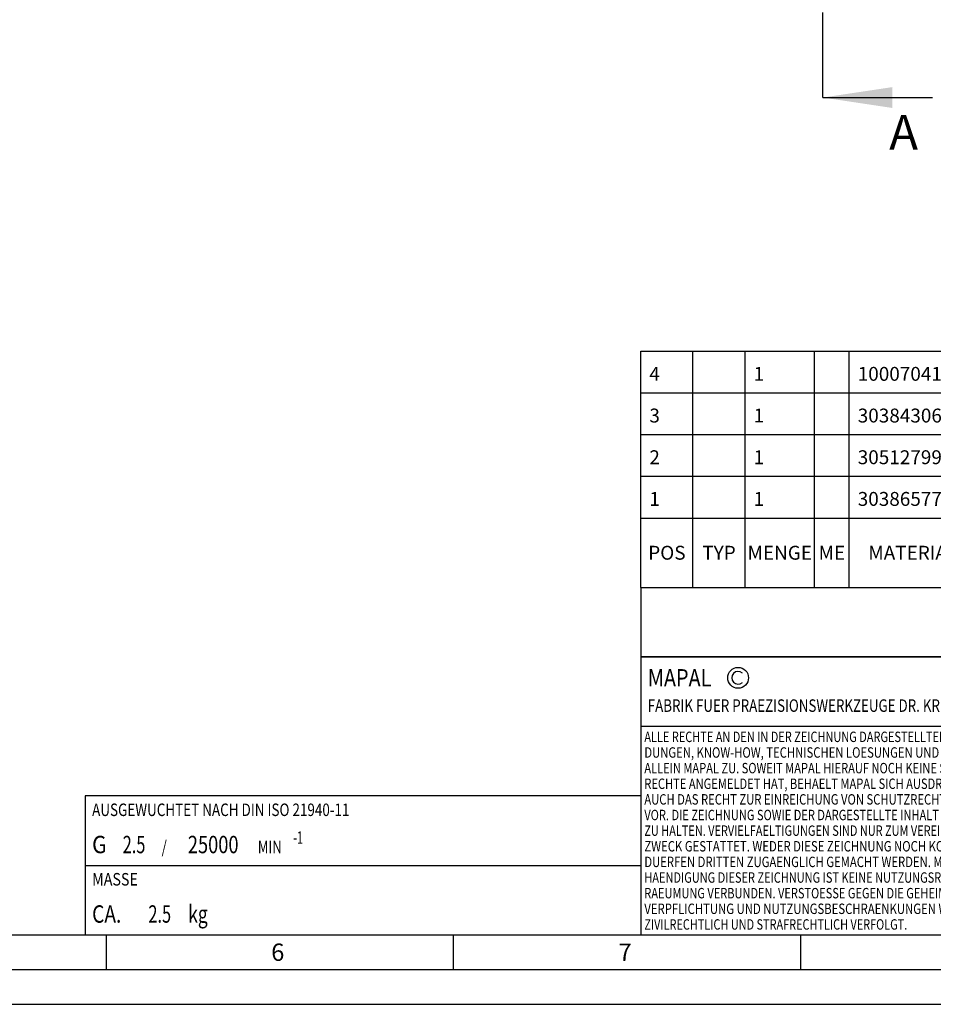
# Model space of a CAD drawing. Units: millimetres. Extents: x 0 to 594, y 0 to 420.
# Drawn here: x 235 to 366, y 0 to 142 of the extents above; entities that cross this region are included whole.
import ezdxf

# ---------------------------------------------------------------- set-up
doc = ezdxf.new("R2010")
doc.units = ezdxf.units.MM
doc.header["$LTSCALE"] = 32.67
doc.linetypes.add('CENTER', pattern=[0.6, 0.375, -0.075, 0.075, -0.075])
doc.layers.get('0').update_dxf_attribs({"linetype": 'CONTINUOUS'})
for name, color, linetype in [('606332013-000-01-ED1_CL', 7, 'CONTINUOUS'), ('606332013-000-01-ED1_FORMAT', 7, 'CONTINUOUS'), ('606332013-000-01-ED1_HATCH', 7, 'CONTINUOUS'), ('606332013-000-01-ED1_TABLE', 7, 'CONTINUOUS')]:
    doc.layers.add(name, color=color, linetype=linetype)
doc.styles.get("Standard").update_dxf_attribs({"font": 'TXT.SHX', "width": 0.7})
doc.dimstyles.get("Standard").update_dxf_attribs({"dimtxt": 3.5, "dimasz": 3.5, "dimexe": 1.5, "dimexo": 0, "dimtad": 1, "dimdec": 3, "dimdsep": 46, "dimtxsty": 'STANDARD', "dimblk": '_FILLED', "dimblk1": '_FILLED', "dimblk2": '_FILLED', "dimcen": 0.09, "dimclrt": 2, "dimadec": 3, "dimazin": 2, "dimtol": 1, "dimtp": 0.005, "dimtm": 0.005, "dimtfac": 1, "dimtdec": 3, "dimtofl": 0, "dimtmove": 0, "dimatfit": 3, "dimldrblk": '_FILLED', "dimfxl": 1, "dimtolj": 1, "dimarcsym": 0})

# ---------------------------------------------------------------- blocks, each defined once
blk = doc.blocks.new('COPYRIGHT_BL8', base_point=(359, 30))
at = {"layer": '606332013-000-01-ED1_FORMAT', "color": 7, "linetype": 'CONTINUOUS'}
for p, q in [((394, 50), (324, 50)), ((324, 50), (324, 10)), ((394, 40), (324, 40))]:
    blk.add_line(p, q, dxfattribs=at)
at = {"layer": '606332013-000-01-ED1_FORMAT', "color": 3, "linetype": 'CONTINUOUS'}
blk.add_circle((338, 47), 1.5, dxfattribs=at)
blk.add_arc((338, 47), 0.915, 48.0077, 311.9923, dxfattribs=at)
at = {"layer": '606332013-000-01-ED1_FORMAT', "color": 2, "linetype": 'CONTINUOUS'}
for s, height, width, p in [('MAPAL', 2.5, 0.838095, (325, 45.75)), ('FABRIK FUER PRAEZISIONSWERKZEUGE DR. KRESS KG', 1.8, 0.781481, (325, 42.1)), ('ALLE RECHTE AN DEN IN DER ZEICHNUNG DARGESTELLTEN ERFIN-', 1.5, 0.771684, (324.5, 37.75)), ('DUNGEN, KNOW-HOW, TECHNISCHEN LOESUNGEN UND DESIGNS STEHEN', 1.5, 0.793103, (324.5, 35.5)), ('ALLEIN MAPAL ZU. SOWEIT MAPAL HIERAUF NOCH KEINE SCHUTZ-', 1.5, 0.780612, (324.5, 33.25)), ('RECHTE ANGEMELDET HAT, BEHAELT MAPAL SICH AUSDRUECKLICH', 1.5, 0.782684, (324.5, 31)), ('AUCH DAS RECHT ZUR EINREICHUNG VON SCHUTZRECHTSANMELDUNGEN', 1.5, 0.791872, (324.5, 28.75)), ('VOR. DIE ZEICHNUNG SOWIE DER DARGESTELLTE INHALT IST GEHEIM', 1.5, 0.77845, (324.5, 26.5)), ('ZU HALTEN. VERVIELFAELTIGUNGEN SIND NUR ZUM VEREINBARTEN', 1.5, 0.769558, (324.5, 24.25)), ('ZWECK GESTATTET. WEDER DIESE ZEICHNUNG NOCH KOPIEN HIERVON', 1.5, 0.796388, (324.5, 22)), ('DUERFEN DRITTEN ZUGAENGLICH GEMACHT WERDEN. MIT DER AUS-', 1.5, 0.794218, (324.5, 19.75)), ('HAENDIGUNG DIESER ZEICHNUNG IST KEINE NUTZUNGSRECHTSEIN-', 1.5, 0.773384, (324.5, 17.5)), ('RAEUMUNG VERBUNDEN. VERSTOESSE GEGEN DIE GEHEIMHALTUNGS-', 1.5, 0.775935, (324.5, 15.25)), ('VERPFLICHTUNG UND NUTZUNGSBESCHRAENKUNGEN WERDEN ', 1.5, 0.797376, (324.5, 13)), ('ZIVILRECHTLICH UND STRAFRECHTLICH VERFOLGT.', 1.5, 0.767996, (324.5, 10.75))]:
    blk.add_text(s, height=height, dxfattribs=dict(at, width=width)).set_placement(p)
blk = doc.blocks.new('MASS_001_BL13', base_point=(284, 15))
at = {"layer": '606332013-000-01-ED1_CL', "color": 7, "linetype": 'CONTINUOUS'}
for p, q in [((244, 20), (324, 20)), ((244, 20), (244, 10)), ((324, 20), (324, 10)), ((244, 10), (324, 10))]:
    blk.add_line(p, q, dxfattribs=at)
at = {"layer": '606332013-000-01-ED1_CL', "color": 2, "linetype": 'CONTINUOUS'}
for s, height, width, p in [('MASSE', 1.8, 0.838095, (245, 17.1)), ('CA. ', 2.5, 0.809524, (245, 11.75)), ('2.5', 2.5, 0.690476, (253.1, 11.75)), (' kg', 2.5, 0.738095, (258.27, 11.75))]:
    blk.add_text(s, height=height, dxfattribs=dict(at, width=width)).set_placement(p)
blk = doc.blocks.new('BALANCED_BL15', base_point=(284, 25))
at = {"layer": '606332013-000-01-ED1_CL', "color": 7, "linetype": 'CONTINUOUS'}
for p, q in [((324, 30), (244, 30)), ((244, 30), (244, 20)), ((324, 30), (324, 20)), ((244, 20), (324, 20))]:
    blk.add_line(p, q, dxfattribs=at)
at = {"layer": '606332013-000-01-ED1_CL', "color": 2, "linetype": 'CONTINUOUS'}
for s, height, width, p in [('AUSGEWUCHTET NACH DIN ISO 21940-11', 1.8, 0.789216, (245, 27.1)), ('G ', 2.5, 0.880952, (245, 21.75)), ('2.5', 2.5, 0.690476, (249.4, 21.75)), ('25000', 2.5, 0.771429, (258.78, 21.75)), ('-1', 1.8, 0.642857, (273.95, 23.1)), (' / ', 1.8, 0.777778, (254.58, 21.75)), (' MIN', 1.8, 0.767857, (268.43, 21.75))]:
    blk.add_text(s, height=height, dxfattribs=dict(at, width=width)).set_placement(p)
blk = doc.blocks.new('INFORMATION_BOM_BL16', base_point=(454, 55))
at = {"layer": '606332013-000-01-ED1_CL', "color": 7, "linetype": 'CONTINUOUS'}
for p, q in [((324, 60), (324, 50)), ((324, 60), (584, 60)), ((394, 60), (394, 50)), ((514, 60), (514, 50)), ((584, 60), (584, 50)), ((324, 50), (584, 50))]:
    blk.add_line(p, q, dxfattribs=at)
at = {"layer": '606332013-000-01-ED1_CL', "color": 2, "linetype": 'CONTINUOUS'}
for s, height, width, p in [('ANZIEHDREHMOMENT FUER MAPAL SPANNSCHRAUBEN', 1.8, 0.792517, (515, 57.1)), ('NACH MN678BL1', 2.5, 0.787546, (515, 51.75))]:
    blk.add_text(s, height=height, dxfattribs=dict(at, width=width)).set_placement(p)
blk = doc.blocks.new('_FILLED')
at = {"color": 0, "linetype": 'BYBLOCK'}
blk.add_solid([(0, 0), (-1, 0.125), (-1, -0.125)], dxfattribs=at)
blk = doc.blocks.new('XSEC_FILLED')
at = {"color": 0, "linetype": 'BYBLOCK'}
blk.add_solid([(0, 0), (-1, 0.15), (-1, -0.15)], dxfattribs=at)
blk = doc.blocks.new('TABLE_BL5', base_point=(454, 77))
at = {"layer": '606332013-000-01-ED1_TABLE', "color": 3, "linetype": 'CONTINUOUS'}
for p, q in [((324, 60), (324, 94)), ((324, 94), (584, 94)), ((331.5, 60), (331.5, 94)), ((339, 60), (339, 94)), ((349, 60), (349, 94)), ((354, 60), (354, 94)), ((384, 60), (384, 94)), ((489, 60), (489, 94)), ((544, 60), (544, 94)), ((584, 60), (584, 94)), ((324, 88), (584, 88)), ((324, 82), (584, 82)), ((324, 76), (584, 76)), ((324, 70), (584, 70)), ((324, 60), (584, 60))]:
    blk.add_line(p, q, dxfattribs=at)
at = {"layer": '606332013-000-01-ED1_TABLE', "color": 2, "linetype": 'CONTINUOUS', "line_spacing_factor": 0.9}
for s, insert, char_height, width, attachment_point in [('10007041', (580.775, 92.25), 0.03, 0.27214, 3), ('MA', (581.775, 92.25), 0.03, 0.08571, 3), ('4', (325.225, 91.75), 2, 2.92857, 1), ('1', (340.225, 91.75), 2, 2.28571, 1), ('10007041', (355.225, 91.75), 2, 18.14286, 1), ('GEWINDESTIFT', (385.225, 91.75), 2, 29.85714, 1), ('S.ISO 4026-M10X1X12-45H', (490.225, 91.75), 2, 51.78571, 1), ('3', (325.225, 85.75), 2, 2.71429, 1), ('1', (340.225, 85.75), 2, 2.28571, 1), ('30384306', (355.225, 85.75), 2, 18.78571, 1), ('KUEHLMITTELUEBERGABE-EINHEIT, MMS, AUTOMATISCH', (385.225, 85.75), 2, 106.14286, 1), ('CU-HSK-A100-C-A-Ø3.00-02.0', (490.225, 85.75), 2, 58.88571, 1), ('30384306', (580.775, 86.25), 0.03, 0.28179, 3), ('LA', (581.775, 86.25), 0.03, 0.07607, 3), ('2', (325.225, 79.75), 2, 2.92857, 1), ('1', (340.225, 79.75), 2, 2.28571, 1), ('30512799', (355.225, 79.75), 2, 18.35714, 1), ('LAENGENEINSTELLSCHRAUBE, MMS', (385.225, 79.75), 2, 64.35714, 1), ('LS-HSK-A063-100-25-115-F-A-A2', (490.225, 79.75), 2, 64.64286, 1), ('30512799', (580.775, 80.25), 0.03, 0.27536, 3), ('KA', (581.775, 80.25), 0.03, 0.0825, 3), ('1', (325.225, 73.75), 2, 2.28571, 1), ('1', (340.225, 73.75), 2, 2.28571, 1), ('30386577', (355.225, 73.75), 2, 18.78571, 1), ('DEHNSPANNFUTTER, HSK, MMS, GRUNDKOERPER', (385.225, 73.75), 2, 91.28571, 1), ('MHC-HSK-A100-25-115-G-0-A-A', (490.225, 73.75), 2, 61.14286, 1), ('606968073-000', (580.775, 74.25), 0.03, 0.46179, 3), ('A', (581.775, 74.25), 0.03, 0.04714, 3), ('POS', (327.75, 66), 2, 7.64286, 2), ('TYP', (335.25, 66), 2, 8.07143, 2), ('MENGE', (344, 66), 2, 12.14286, 2), ('ME', (351.5, 66), 2, 5.28571, 2), ('MATERIALNUMMER', (369, 66), 2, 33.57143, 2), ('BENENNUNG', (436.5, 66), 2, 21.35714, 2), ('TECHNISCHE SPEZIFIKATION', (516.5, 66), 2, 55.5, 2), ('KUNDENNUMMER', (564, 66), 2, 29.21429, 2)]:
    blk.add_mtext(s, dxfattribs=dict(at, insert=insert, char_height=char_height, width=width, attachment_point=attachment_point))
blk = doc.blocks.new('HATCHING_BL4', base_point=(358.95, 215.52))
at = {"layer": '606332013-000-01-ED1_HATCH', "color": 7, "linetype": 'CENTER'}
blk.add_line((350.2, 130.52), (350.2, 145.52), dxfattribs=at)
at = {"layer": '606332013-000-01-ED1_HATCH', "color": 7, "linetype": 'CONTINUOUS', "insert": (359.76, 128.02), "char_height": 5, "width": 6.4286, "attachment_point": 1, "line_spacing_factor": 0.9}
blk.add_mtext('A', dxfattribs=at)
at = {"layer": '606332013-000-01-ED1_HATCH', "color": 7, "linetype": 'CONTINUOUS'}
blk.add_leader([(350.2, 130.52), (366.01, 130.52)], dimstyle='STANDARD', override={"dimasz": 10, "dimtad": 0, "dimldrblk": 'XSEC_FILLED'}, dxfattribs=at)

msp = doc.modelspace()

# ---------------------------------------------------------------- linework, layer by layer
at = {"layer": '606332013-000-01-ED1_FORMAT', "color": 7, "linetype": 'CONTINUOUS'}
msp.add_line((10, 10), (584, 10), dxfattribs=at)
at = {"layer": '606332013-000-01-ED1_FORMAT', "color": 3, "linetype": 'CONTINUOUS'}
for p, q in [((247, 10), (247, 5)), ((297, 10), (297, 5)), ((347, 10), (347, 5)), ((5, 5), (589, 5)), ((0, 0), (594, 0))]:
    msp.add_line(p, q, dxfattribs=at)

# ---------------------------------------------------------------- block references
for name, p in [('HATCHING_BL4', (358.9496, 215.5247)), ('TABLE_BL5', (454, 77))]:
    msp.add_blockref(name, p)
at = {"layer": '606332013-000-01-ED1_CL', "color": 3, "linetype": 'CONTINUOUS'}
for name, p in [('INFORMATION_BOM_BL16', (454, 55)), ('BALANCED_BL15', (284, 25)), ('MASS_001_BL13', (284, 15))]:
    msp.add_blockref(name, p, dxfattribs=at)
at = {"layer": '606332013-000-01-ED1_FORMAT', "color": 3, "linetype": 'CONTINUOUS'}
msp.add_blockref('COPYRIGHT_BL8', (359, 30), dxfattribs=at)

# ---------------------------------------------------------------- texts
at = {"layer": '606332013-000-01-ED1_FORMAT', "color": 2, "linetype": 'CONTINUOUS', "char_height": 2.5, "width": 3.660714, "attachment_point": 1, "line_spacing_factor": 0.9}
for s, insert in [('6', (270.7798, 8.75)), ('7', (320.7798, 8.75))]:
    msp.add_mtext(s, dxfattribs=dict(at, insert=insert))

doc.saveas('drawing.dxf')
